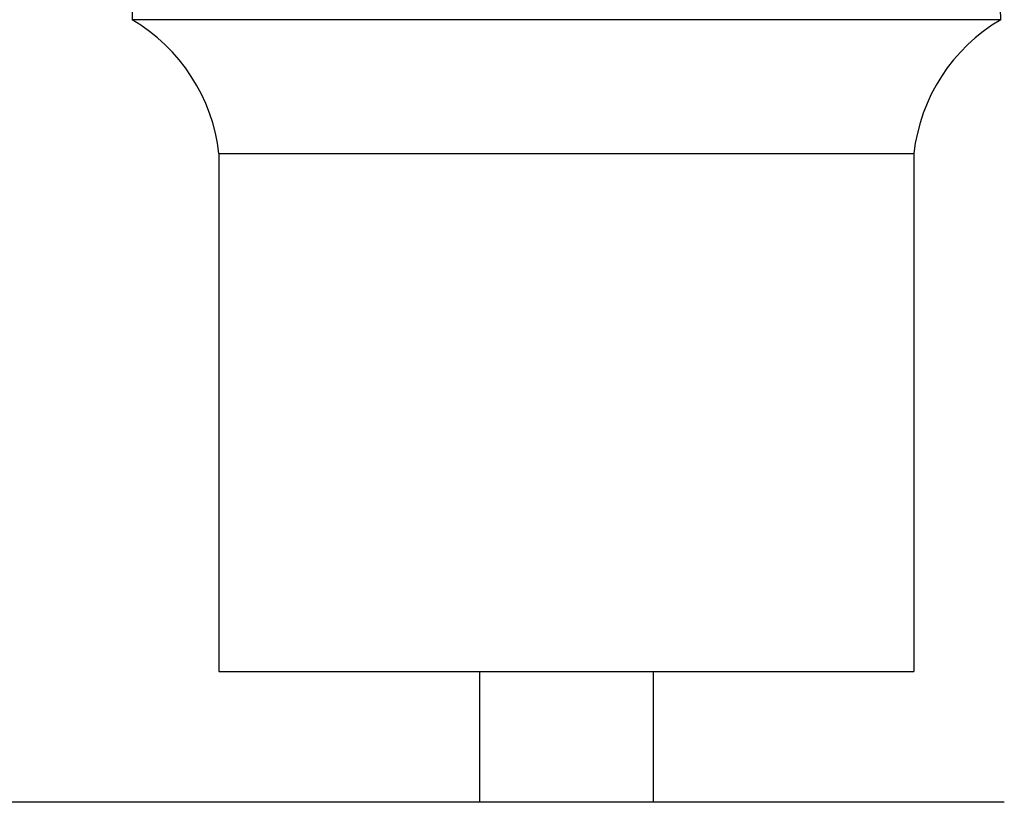
# Model space of a CAD drawing. Units: inches. Extents: x 5581.1 to 5590.2, y -65.9 to -7.1.
# Drawn here: x 5585.4 to 5586.3, y -60.5 to -59.8 of the extents above; entities that cross this region are included whole.
import ezdxf

# ---------------------------------------------------------------- set-up
doc = ezdxf.new("R2010")
doc.units = ezdxf.units.IN
doc.header["$LTSCALE"] = 0.64311
doc.header["$MEASUREMENT"] = 0
doc.layers.get('0').update_dxf_attribs({"color": 255, "linetype": 'CONTINUOUS'})

msp = doc.modelspace()

# ---------------------------------------------------------------- linework, layer by layer
for p, q in [((5586.30314, -59.78246), (5585.51573, -59.78246)), ((5585.59447, -59.90382), (5585.59447, -60.37301)), ((5585.59447, -59.90382), (5586.2244, -59.90382)), ((5586.2244, -59.90382), (5586.2244, -60.37301)), ((5585.59447, -60.37301), (5586.2244, -60.37301)), ((5585.8307, -60.37301), (5585.8307, -60.49154)), ((5585.98818, -60.37301), (5585.98818, -60.49154)), ((5586.30641, -60.49154), (5584.45494, -60.49154))]:
    msp.add_line(p, q)
for centre, radius, start, end in [((5585.90944, -59.78246), 0.3937, 0, 180), ((5585.43373, -59.92189), 0.16176, 6.41349, 59.53786), ((5586.38514, -59.92189), 0.16176, 120.46214, 173.58651)]:
    msp.add_arc(centre, radius, start, end)

doc.saveas('drawing.dxf')
